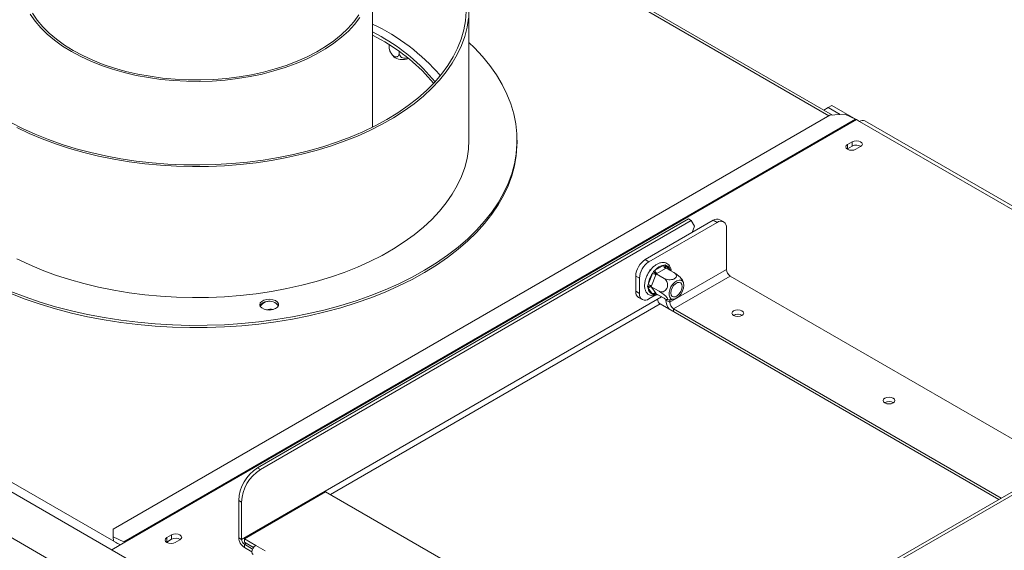
# Model space of a CAD drawing. Units: millimetres. Extents: x -1 to 559, y 4 to 291.
# Drawn here: x 182 to 206, y 56 to 70 of the extents above; entities that cross this region are included whole.
import ezdxf

# ---------------------------------------------------------------- set-up
doc = ezdxf.new("R2010")
doc.units = ezdxf.units.MM

msp = doc.modelspace()

# ---------------------------------------------------------------- linework, layer by layer
at = {"color": 8, "linetype": 'Continuous', "lineweight": 15}
for p, q in [((187.07083538, 75.73383428), (201.91723563, 67.16318984)), ((202.6776933, 67.023572), (213.97016302, 60.50456799)), ((197.86095449, 63.43187042), (197.94070899, 63.31839407)), ((197.61142495, 62.72716318), (197.58064123, 62.70939211)), ((197.71168238, 62.47199344), (189.48569265, 57.72323065)), ((198.04166554, 62.35223854), (198.04166554, 62.28149821)), ((184.34097962, 56.52509604), (184.33920355, 56.54563468)), ((187.38793104, 56.51221865), (187.34078292, 56.48500062))]:
    msp.add_line(p, q, dxfattribs=at)
at = {"color": 7, "linetype": 'Continuous', "lineweight": 15}
for p, q in [((202.00536222, 67.17994113), (187.07331784, 75.80002687)), ((197.21199359, 48.74030006), (151.58946407, 75.07762574)), ((196.36346545, 48.08717357), (150.45809322, 74.58778088)), ((190.53870139, 66.88052067), (190.53870139, 70.55775049)), ((192.93870139, 66.55670051), (192.93870139, 69.82286376)), ((190.7485662, 69.13626474), (190.53870139, 69.25217327)), ((190.7485662, 69.05461066), (190.53870139, 69.17051918)), ((190.95235703, 68.93155865), (190.95235703, 68.87430177)), ((191.20002766, 68.76575389), (191.20002766, 68.73132456)), ((201.8951618, 67.36642802), (201.78875942, 67.30498327)), ((201.9894427, 67.42085523), (201.8951618, 67.36642802)), ((201.8951618, 67.36642802), (202.19752848, 67.19187545)), ((201.9894427, 67.42085523), (202.59886922, 67.06904079)), ((201.93912736, 67.17582767), (184.07289602, 56.86187186)), ((184.33920355, 56.54563468), (202.5825585, 67.07729932)), ((184.35891363, 56.53544912), (202.60226858, 67.06711377)), ((202.31521802, 67.19918446), (201.93912736, 67.17582767)), ((202.5825585, 67.07729932), (202.31521802, 67.19918446)), ((202.60226858, 67.06711377), (202.6776933, 67.023572)), ((214.0482589, 60.54965179), (202.8110158, 67.03677415)), ((194.13870139, 66.50226446), (194.13870139, 66.55670051)), ((202.37231735, 66.33220155), (202.38094416, 66.33763542)), ((202.49879529, 66.51454154), (202.38094416, 66.44650753)), ((202.38094416, 66.33763542), (202.38094416, 66.44650753)), ((202.38094416, 66.33763542), (202.49879529, 66.40566943)), ((202.49879529, 66.40566943), (202.49879529, 66.51454154)), ((202.58836215, 66.32676768), (202.70621328, 66.39480169)), ((184.24104717, 56.46740627), (168.52019313, 65.54286213)), ((198.41369546, 64.59196613), (187.67076609, 58.39020501)), ((198.48440613, 64.55114572), (198.41369546, 64.59196613)), ((199.29254906, 64.51884594), (199.19826816, 64.57327314)), ((198.48440613, 64.55114572), (187.74147676, 58.34938461)), ((199.03161504, 64.55677046), (197.33455876, 63.57708073)), ((199.12589594, 64.50234325), (197.42883967, 63.52265352)), ((198.56674245, 64.41482973), (198.48440613, 64.55114572)), ((198.56674245, 64.41482973), (198.50353362, 64.25191555)), ((199.12589594, 64.50234325), (199.03161504, 64.55677046)), ((199.3615982, 63.33194597), (199.3615982, 64.366231)), ((197.33455876, 63.57708073), (197.42883967, 63.52265352)), ((197.48630934, 63.34080764), (197.44642571, 63.31778331)), ((197.58064123, 63.31363232), (197.79558308, 63.43771561)), ((197.84272353, 63.35606595), (197.62778168, 63.23198266)), ((197.79558308, 63.43771561), (197.83268372, 63.44925465)), ((197.83268372, 63.44925465), (197.86095449, 63.43187042)), ((197.85882236, 63.36566621), (197.84272353, 63.35606595)), ((197.85882236, 63.36566621), (198.05236377, 63.25393713)), ((197.19313741, 63.11440523), (197.0988565, 63.16883244)), ((197.0988565, 63.16883244), (197.0988565, 62.78778006)), ((197.19313741, 63.11440523), (197.19313741, 62.73335285)), ((197.40779889, 62.95531576), (197.51526982, 63.2323109)), ((197.44642571, 63.31778331), (197.41955197, 63.24851904)), ((197.44642571, 63.31778331), (197.46033754, 63.30975218)), ((197.6032351, 63.20144694), (197.49576417, 62.9244518)), ((197.51526982, 63.2323109), (197.54158628, 63.28120768)), ((197.54158628, 63.28120768), (197.58064123, 63.31363232)), ((197.61115173, 63.222689), (197.6032351, 63.20144694)), ((197.62778168, 63.23198266), (197.61115173, 63.222689)), ((197.61115173, 63.222689), (197.80469314, 63.11095992)), ((199.3615982, 63.33194597), (197.94738464, 62.51553786)), ((199.45587911, 63.16864666), (198.04166554, 62.35223854)), ((207.62508805, 58.45266272), (199.45587911, 63.16864666)), ((197.329127, 63.01545809), (197.32259039, 62.99861066)), ((197.32259039, 62.99861066), (197.32651111, 62.99634728)), ((197.39603756, 62.90607099), (197.40779889, 62.95531576)), ((197.40779889, 62.86814916), (197.39603756, 62.90607099)), ((197.51526982, 62.7152373), (197.40779889, 62.86814916)), ((197.49576417, 62.9244518), (197.48731641, 62.90351635)), ((197.48731641, 62.90351635), (197.68085783, 62.79178727)), ((197.48731641, 62.90351635), (197.49576417, 62.89172125)), ((197.49576417, 62.89172125), (197.6032351, 62.7388094)), ((197.0988565, 62.78778006), (197.19313741, 62.73335285)), ((197.16790564, 62.63516512), (197.26218655, 62.58073791)), ((197.42883967, 62.5972406), (197.58747474, 62.68881868)), ((197.54158628, 62.69898127), (197.51526982, 62.7152373)), ((197.58064123, 62.70939211), (197.54158628, 62.69898127)), ((197.6032351, 62.7388094), (197.61115173, 62.72732091)), ((197.61115173, 62.72732091), (197.80469314, 62.61559183)), ((197.74112824, 62.65228707), (197.6409717, 62.59446793)), ((197.6409717, 62.59446793), (187.27007224, 56.60747511)), ((187.75209729, 62.43259805), (187.74373249, 62.40300328)), ((206.14960493, 57.60088444), (197.71168238, 62.47199344)), ((197.85310374, 62.56996507), (197.85310374, 62.59236567)), ((197.85310374, 62.56996507), (197.94738464, 62.51553786)), ((197.94738464, 62.51553786), (197.94738464, 62.57991339)), ((206.21087449, 57.6362546), (198.04166554, 62.35223854)), ((199.54544597, 62.19166059), (199.53655883, 62.18602166)), ((203.31668213, 60.01457229), (203.30778771, 60.00892828)), ((208.33676062, 58.86350254), (197.59383125, 52.66174143)), ((208.4074713, 58.82268214), (197.66454193, 52.62092102)), ((187.67076609, 58.39020501), (187.74147676, 58.34938461)), ((187.34078292, 56.62109076), (189.36782236, 57.79127572)), ((189.36782236, 57.79127572), (197.92361519, 52.85212165)), ((187.27007224, 57.53288803), (187.19936157, 57.57370843)), ((187.19936157, 56.64829551), (187.19936157, 57.57370843)), ((187.27007224, 56.60747511), (187.27007224, 57.53288803)), ((184.07289602, 56.86187186), (184.07186306, 56.66751981)), ((185.52823254, 56.7176442), (185.41038141, 56.64961019)), ((185.52823254, 56.60877209), (185.52823254, 56.7176442)), ((184.03392495, 56.34783715), (184.35891363, 56.53544912)), ((184.07186306, 56.66751981), (184.08118746, 56.55969131)), ((184.07186306, 56.66751981), (184.33920355, 56.54563468)), ((184.1297533, 56.53165485), (184.25412085, 56.47495354)), ((185.4017546, 56.53530421), (185.41038141, 56.54073808)), ((185.41038141, 56.54073808), (185.41038141, 56.64961019)), ((185.41038141, 56.54073808), (185.52823254, 56.60877209)), ((185.6177994, 56.52987033), (185.73565053, 56.59790434)), ((187.19936157, 56.64829551), (187.27007224, 56.60747511)), ((187.62362563, 56.45780913), (187.34078292, 56.62109076)), ((187.34078292, 56.53943667), (187.34078292, 56.62109076)), ((187.56978886, 56.40723436), (187.34078292, 56.53943667)), ((187.54621863, 56.36640511), (187.34078292, 56.48500062)), ((187.34078292, 56.48500062), (187.34078292, 56.40334654)), ((187.52934473, 56.29449212), (187.34078292, 56.40334654)), ((187.8593279, 56.32174111), (187.62362563, 56.45780913))]:
    msp.add_line(p, q, dxfattribs=at)
at = {"color": 7, "linetype": 'Continuous', "lineweight": 15, "flags": 128}
for points in [[(192.87117641, 69.76080072), (192.85298353, 69.53066657), (192.8112065, 69.30155877), (192.74599205, 69.07428208), (192.65756925, 68.8496348), (192.54624869, 68.62840603), (192.41242138, 68.41137284), (192.25655741, 68.19929755), (192.07920424, 67.99292511), (191.88098484, 67.79298039), (191.66259546, 67.60016571), (191.42480319, 67.41515834), (191.16844331, 67.23860812), (190.89441627, 67.07113519), (190.60368461, 66.91332781), (190.29726954, 66.76574028), (189.97624734, 66.62889101), (189.64174562, 66.50326069), (189.29493933, 66.38929059), (188.93704664, 66.28738104), (188.56932466, 66.19789), (188.19306503, 66.12113182), (187.80958937, 66.05737611), (187.42024465, 66.0068468), (187.02639847, 65.9697214), (186.62943422, 65.9461303), (186.23074625, 65.93615637), (185.83173498, 65.93983464), (185.43380193, 65.95715219), (185.03834487, 65.98804819), (184.64675285, 66.03241412), (184.26040135, 66.09009415), (183.88064745, 66.16088566), (183.50882505, 66.24454001), (183.14624018, 66.34076335), (182.79416645, 66.44921769), (182.45384051, 66.56952209), (182.12645778, 66.70125397), (181.81316821, 66.84395062), (181.51507223, 66.99711081)], [(181.66445024, 66.8667743), (181.97268094, 66.7202834), (182.29527277, 66.58448775), (182.6311137, 66.45985545), (182.979046, 66.34681613), (183.3378703, 66.24575947), (183.70634964, 66.15703383), (184.0832138, 66.08094507), (184.46716365, 66.01775547), (184.85687563, 65.96768288), (185.25100634, 65.93089988), (185.64819712, 65.9075333), (186.04707876, 65.89766367), (186.44627625, 65.90132501), (186.84441346, 65.91850472), (187.24011794, 65.94914356), (187.63202561, 65.99313591), (188.01878548, 66.05033013), (188.39906431, 66.12052905), (188.7715512, 66.20349069), (189.13496211, 66.29892906), (189.48804429, 66.40651516), (189.82958059, 66.52587812), (190.15839366, 66.65660648), (190.47335003, 66.79824958), (190.77336396, 66.95031915), (191.05740125, 67.11229098), (191.32448276, 67.28360671), (191.57368781, 67.46367579), (191.80415734, 67.65187747), (192.01509687, 67.847563), (192.20577924, 68.0500578), (192.37554714, 68.25866383), (192.52381534, 68.47266198), (192.65007273, 68.69131455), (192.75388407, 68.91386781), (192.83489151, 69.13955457), (192.89281579, 69.36759683), (192.92745724, 69.59720849)], [(182.00100828, 69.69384262), (182.12128356, 69.5217878), (182.26299349, 69.35526029), (182.42538201, 69.19514858), (182.60758269, 69.04230694), (182.80862342, 68.89755085), (183.02743156, 68.76165264)], [(182.05615404, 69.71907543), (182.17459463, 69.54730975), (182.3146858, 69.38106274), (182.47566241, 69.22124239), (182.65664527, 69.06872158), (182.85664592, 68.92433333), (183.07457201, 68.78886625)], [(183.02743156, 68.76165264), (183.26283966, 68.63533739), (183.51359174, 68.51927905), (183.7783499, 68.41409684), (184.05570157, 68.32035194), (184.34416694, 68.23854454), (184.64220693, 68.1691111), (184.94823136, 68.11242208), (185.26060747, 68.06877995), (185.57766859, 68.03841756), (185.89772306, 68.0214969), (186.21906325, 68.01810824), (186.53997468, 68.02826968), (186.85874514, 68.05192699), (187.17367386, 68.08895396), (187.48308055, 68.13915302), (187.78531439, 68.20225634), (188.07876285, 68.27792725), (188.36186024, 68.365762), (188.63309611, 68.46529196), (188.8910233, 68.57598609), (189.13426567, 68.69725379), (189.36152541, 68.82844804), (189.57158999, 68.96886887), (189.76333862, 69.11776707), (189.93574824, 69.27434821), (190.08789898, 69.43777685), (190.21897904, 69.60718104)], [(183.07457201, 68.78886625), (183.30923331, 68.66306019), (183.55934819, 68.54760228), (183.82355061, 68.44312309), (184.10039757, 68.35019327), (184.38837704, 68.26932036), (184.68591618, 68.20094607), (184.99138992, 68.14544382), (185.30312988, 68.10311675), (185.61943345, 68.07419605), (185.93857307, 68.05883965), (186.25880573, 68.05713144), (186.57838242, 68.06908075), (186.89555772, 68.0946223), (187.20859934, 68.13361661), (187.51579755, 68.18585069), (187.81547453, 68.25103927), (188.10599356, 68.32882631), (188.38576792, 68.41878696), (188.65326959, 68.52042988), (188.90703755, 68.63319995), (189.14568582, 68.75648124), (189.36791099, 68.88960044), (189.57249934, 69.03183049), (189.75833347, 69.1823946), (189.92439842, 69.34047042), (190.06978721, 69.5051946), (190.19370577, 69.67566747)], [(181.51732108, 62.78692582), (181.87763386, 62.64801916), (182.25044509, 62.52057734), (182.63466125, 62.40497416), (183.02915536, 62.30154872), (183.4327703, 62.21060436), (183.8443222, 62.13240785), (184.26260392, 62.06718856), (184.68638855, 62.01513778), (185.11443306, 61.97640818), (185.54548194, 61.95111337), (185.97827082, 61.93932755), (186.41153028, 61.94108527), (186.84398948, 61.95638138), (187.27437995, 61.98517103), (187.70143928, 62.02736976), (188.12391483, 62.0828538), (188.54056741, 62.15146039), (188.9501749, 62.23298832), (189.35153585, 62.32719844), (189.74347301, 62.43381442), (190.12483675, 62.55252354), (190.49450847, 62.68297759), (190.85140385, 62.82479394), (191.19447607, 62.97755662), (191.52271883, 63.14081754), (191.83516934, 63.31409784), (192.13091113, 63.49688925), (192.40907673, 63.68865561), (192.66885024, 63.88883444), (192.9094697, 64.09683859), (193.13022933, 64.31205793), (193.33048161, 64.53386119), (193.50963915, 64.76159779), (193.66717647, 64.99459974), (193.80263147, 65.2321836), (193.91560684, 65.47365249), (194.0057712, 65.71829815), (194.0728601, 65.96540299), (194.11667674, 66.21424221), (194.13709261, 66.46408591), (194.13404782, 66.71420127), (194.10755129, 66.96385466), (194.05768076, 67.21231379), (193.9845825, 67.45884989), (193.88847091, 67.70273983), (193.76962792, 67.94326825), (193.62840211, 68.17972962), (193.46520771, 68.41143036), (193.2805234, 68.63769087), (193.07489091, 68.85784747), (192.93870139, 68.98954189)], [(181.66445024, 63.60061105), (181.97268094, 63.45412016), (182.29527277, 63.3183245), (182.6311137, 63.1936922), (182.979046, 63.08065288), (183.3378703, 62.97959623), (183.70634964, 62.89087059), (184.0832138, 62.81478182), (184.46716365, 62.75159223), (184.85687563, 62.70151963), (185.25100634, 62.66473664), (185.64819712, 62.64137005), (186.04707876, 62.63150042), (186.44627625, 62.63516177), (186.84441346, 62.65234147), (187.24011794, 62.68298031), (187.63202561, 62.72697266), (188.01878548, 62.78416688), (188.39906431, 62.85436581), (188.7715512, 62.93732745), (189.13496211, 63.03276581), (189.48804429, 63.14035191), (189.82958059, 63.25971488), (190.15839366, 63.39044323), (190.47335003, 63.53208633), (190.77336396, 63.6841559), (191.05740125, 63.84612773), (191.32448276, 64.01744346), (191.57368781, 64.19751254), (191.80415734, 64.38571423), (192.01509687, 64.58139975), (192.20577924, 64.78389455), (192.37554714, 64.99250058), (192.52381534, 65.20649873), (192.65007273, 65.4251513), (192.75388407, 65.64770456), (192.83489151, 65.87339132), (192.89281579, 66.10143358), (192.92745724, 66.33104525), (192.93870139, 66.55670051)], [(202.70621328, 66.39480169), (202.73800661, 66.42227024), (202.74917095, 66.45467161), (202.73800661, 66.48707298), (202.70621328, 66.51454154), (202.65863119, 66.53289544), (202.60250428, 66.53934048), (202.54637738, 66.53289544), (202.49879529, 66.51454154)], [(181.51732108, 62.73248977), (181.87763386, 62.59358311), (182.25044509, 62.46614129), (182.63466125, 62.35053811), (183.02915536, 62.24711266), (183.4327703, 62.15616831), (183.8443222, 62.0779718), (184.26260392, 62.01275251), (184.68638855, 61.96070172), (185.11443306, 61.92197213), (185.54548194, 61.89667732), (185.97827082, 61.88489149), (186.41153028, 61.88664921), (186.84398948, 61.90194533), (187.27437995, 61.93073498), (187.70143928, 61.9729337), (188.12391483, 62.02841774), (188.54056741, 62.09702434), (188.9501749, 62.17855227), (189.35153585, 62.27276239), (189.74347301, 62.37937837), (190.12483675, 62.49808748), (190.49450847, 62.62854154), (190.85140385, 62.77035789), (191.19447607, 62.92312057), (191.52271883, 63.08638149), (191.83516934, 63.25966179), (192.13091113, 63.44245319), (192.40907673, 63.63421956), (192.66885024, 63.83439839), (192.9094697, 64.04240253), (193.13022933, 64.25762187), (193.33048161, 64.47942514), (193.50963915, 64.70716174), (193.66717647, 64.94016369), (193.80263147, 65.17774754), (193.91560684, 65.41921644), (194.0057712, 65.6638621), (194.0728601, 65.91096694), (194.11667674, 66.15980615), (194.13709261, 66.40964986), (194.13870139, 66.50226446)], [(202.38094416, 66.44650753), (202.34915082, 66.41903898), (202.33798649, 66.3866376), (202.34915082, 66.35423623), (202.38094416, 66.32676768), (202.42852625, 66.30841377), (202.48465315, 66.30196874), (202.54078006, 66.30841377), (202.58836215, 66.32676768)], [(198.01949974, 62.58925194), (198.0710423, 62.59564716), (198.12625756, 62.62274406), (198.1802394, 62.66813496), (198.22819131, 62.72778667), (198.26585253, 62.79639888), (198.28987671, 62.86787509), (198.29812919, 62.93586434), (198.28987671, 62.99432546), (198.26585253, 63.03806395), (198.22819131, 63.06319343), (198.1802394, 63.06748106), (198.12625756, 63.05054584), (198.0710423, 63.01389256), (198.01949974, 62.96077801), (197.97620966, 62.89592165), (197.94501858, 62.82508627), (197.92869796, 62.75456589), (197.92869796, 62.69062655), (197.94501858, 62.63894956), (197.97620966, 62.60412663), (198.01949974, 62.58925194)], [(198.1830869, 63.01088085), (198.22071127, 62.99614438), (198.24526883, 62.96120338), (198.25379758, 62.91027224), (198.24526883, 62.84949401), (198.22071127, 62.78619945), (198.1830869, 62.72802282), (198.13693378, 62.68198106), (198.08781866, 62.6536275), (198.04166554, 62.646382), (198.00404118, 62.66111847), (197.97948362, 62.69605948), (197.97095487, 62.74699062), (197.97948362, 62.80776884), (198.00404118, 62.8710634), (198.04166554, 62.92924004), (198.08781866, 62.97528179), (198.13693378, 63.00363535), (198.1830869, 63.01088085)], [(187.90057832, 62.58616155), (187.83032218, 62.56823794), (187.77395398, 62.53811632), (187.73758207, 62.49906084), (187.72514793, 62.45530375), (187.73799897, 62.41158683), (187.7747426, 62.37264747), (187.83139706, 62.34270537), (187.90182297, 62.3250052), (187.9783886, 62.32146507), (188.05279686, 62.3324686), (188.11698446, 62.35682338), (188.16399569, 62.3918902), (188.18873614, 62.43386902), (188.18852481, 62.47821079), (188.1633846, 62.52011038), (188.11603983, 62.55502734), (188.05162105, 62.57917785), (187.97710904, 62.58994485), (187.90057832, 62.58616155)], [(199.74814991, 62.30325406), (199.70056782, 62.32160796), (199.64444091, 62.32805299), (199.58831401, 62.32160796), (199.54073192, 62.30325406), (199.50893858, 62.2757855), (199.49777425, 62.24338413), (199.50893858, 62.21098276), (199.54073192, 62.1835142), (199.58831401, 62.1651603), (199.64444091, 62.15871527), (199.70056782, 62.1651603), (199.74814991, 62.1835142), (199.77994325, 62.21098276), (199.79110758, 62.24338413), (199.77994325, 62.2757855), (199.74814991, 62.30325406)], [(203.51938608, 60.12616576), (203.47180398, 60.14451966), (203.41567708, 60.1509647), (203.35955018, 60.14451966), (203.31196809, 60.12616576), (203.28017475, 60.0986972), (203.26901041, 60.06629583), (203.28017475, 60.03389446), (203.31196809, 60.0064259), (203.35955018, 59.988072), (203.41567708, 59.98162697), (203.47180398, 59.988072), (203.51938608, 60.0064259), (203.55117941, 60.03389446), (203.56234375, 60.06629583), (203.55117941, 60.0986972), (203.51938608, 60.12616576)], [(185.73565053, 56.59790434), (185.76744387, 56.6253729), (185.7786082, 56.65777427), (185.76744387, 56.69017564), (185.73565053, 56.7176442), (185.68806844, 56.7359981), (185.63194153, 56.74244314), (185.57581463, 56.7359981), (185.52823254, 56.7176442)], [(185.41038141, 56.64961019), (185.37858807, 56.62214163), (185.36742374, 56.58974026), (185.37858807, 56.55733889), (185.41038141, 56.52987033), (185.4579635, 56.51151643), (185.5140904, 56.5050714), (185.57021731, 56.51151643), (185.6177994, 56.52987033)], [(187.55696439, 56.23346384), (187.55695897, 56.23346697), (187.53652144, 56.25698929), (187.52934473, 56.29450982), (187.53652144, 56.34031639), (187.55695897, 56.38743538), (187.58754589, 56.42869335), (187.62362563, 56.45780913)]]:
    msp.add_lwpolyline(points, dxfattribs=at)
at = {"color": 8, "linetype": 'Continuous', "lineweight": 15, "flags": 128}
msp.add_lwpolyline([(197.62565942, 62.7189458), (197.60660393, 62.71373964), (197.58064123, 62.70939211)], dxfattribs=at)
at = {"color": 7, "linetype": 'Continuous', "lineweight": 15}
for centre, radius, start, end in [((188.38657599, 64.85813881), 5.06629443, 40.710484417, 64.862450838), ((188.51100991, 65.09471882), 4.61960514, 39.125892213, 61.029388414), ((188.49172685, 64.98511314), 4.65340025, 39.934163602, 60.988369073), ((191.25413979, 68.85620052), 0.29005885, 230.521801737, 263.775653336), ((191.29043244, 68.98997214), 0.42752153, 260.88298444, 289.87400159), ((202.48608705, 66.86645415), 0.23186727, 59.929242232, 65.413706864), ((202.75580532, 66.91453698), 0.13412726, 65.692880954, 125.617577475), ((202.60215334, 66.2175034), 0.21468429, 58.338814712, 118.779630813), ((199.12925506, 64.42047668), 0.16765908, 65.692880954, 125.617577475), ((199.21790675, 64.38954007), 0.14556973, 350.78596301, 129.203285236), ((197.6105952, 63.14554549), 0.51226827, 122.60547834, 177.394521514), ((197.70487611, 63.09111828), 0.51226827, 122.60547834, 177.394521514), ((197.86249308, 63.07360461), 0.37020773, 100.412653583, 139.581969885), ((197.89793082, 63.442373), 0.10245365, 182.605478486, 237.39452166), ((198.03079122, 62.87294822), 0.62841376, 145.120192208, 172.468448052), ((197.47644288, 62.98086357), 0.25442738, 60.109535149, 81.222068319), ((197.68298897, 63.31828971), 0.10245365, 182.605478486, 237.39452166), ((199.56629368, 63.34126075), 0.20490731, 182.605478486, 237.39452166), ((197.36897195, 62.70386843), 0.25442738, 60.109535149, 81.222068319), ((197.46635003, 62.82556915), 0.07239677, 66.027957454, 143.974314717), ((197.57712934, 62.87293677), 0.16939812, 181.619538649, 248.581804344), ((197.26219047, 62.76975115), 0.16432598, 173.70115249, 234.986667117), ((197.33682886, 62.71004378), 0.14556973, 170.78596301, 309.203285236), ((197.57382095, 62.6726573), 0.07239677, 66.027957454, 143.974314717), ((187.90260805, 62.33579237), 0.19594364, 90.593522395, 151.776559653), ((187.95062907, 62.29745016), 0.24016624, 98.442988818, 145.755440259), ((187.96911848, 62.2748846), 0.2658289, 34.629147023, 104.941674662), ((197.79449331, 62.60145401), 0.15368048, 182.605478486, 237.39452166), ((198.25297834, 62.58612937), 0.40020117, 182.314831857, 217.403978725), ((198.15208012, 62.52485264), 0.20490731, 182.605478486, 237.39452166), ((188.00321007, 61.90766613), 0.43219875, 81.903928556, 104.514005489), ((199.64444091, 62.01189988), 0.20967927, 57.605168329, 122.394831671), ((199.64400519, 62.00983279), 0.20682183, 58.41753306, 118.459776622), ((203.41567708, 59.83480696), 0.20968347, 57.608064456, 122.391928809), ((203.41524093, 59.83274765), 0.20681884, 58.414525461, 118.460089491), ((188.22283897, 57.52713453), 1.02453654, 122.60547834, 177.394521514), ((188.29354965, 57.48631413), 1.02453654, 122.60547834, 177.394521514), ((184.2427321, 56.3347895), 0.23186727, 59.929242232, 65.413706864), ((185.6315906, 56.42060606), 0.21468429, 58.338814702, 118.779630815), ((187.50640479, 56.66226768), 0.30736096, 182.605478486, 237.39452166), ((187.42359385, 56.61446119), 0.15368048, 182.605478486, 237.39452166)]:
    msp.add_arc(centre, radius, start, end, dxfattribs=at)
at = {"color": 8, "linetype": 'Continuous', "lineweight": 15}
for centre, radius, start, end in [((197.90264237, 63.39348039), 0.05667163, 137.35827902, 202.253049643), ((197.80358806, 63.2800462), 0.16230064, 8.833413433, 69.301044399), ((197.6213399, 62.71119374), 0.04073853, 149.093881295, 182.534675946)]:
    msp.add_arc(centre, radius, start, end, dxfattribs=at)
at = {"color": 7, "linetype": 'Continuous', "lineweight": 15}
for points, knots in [([(190.95235703, 68.87430177), (190.95379703, 68.85515378), (190.95667897, 68.81683177), (190.97975508, 68.75368116), (191.01440043, 68.69645522), (191.0560716, 68.65404031), (191.09660456, 68.63120431), (191.13283906, 68.62587052), (191.16399502, 68.63649233), (191.18798174, 68.66380348), (191.19885056, 68.69849513), (191.19975361, 68.72368135), (191.20002766, 68.73132456)], [0, 0, 0, 0, 0.1157185426, 0.2315943078, 0.3492625834, 0.4554706957, 0.55000222, 0.6399909873, 0.7338655769, 0.8369387658, 0.9505161429, 1, 1, 1, 1]), ([(190.96025621, 68.80400182), (190.95806159, 68.81185599), (190.95332829, 68.82879567), (190.9526961, 68.85841539), (190.95235703, 68.87430177)], [0, 0, 0, 0, 0.4636553843, 1, 1, 1, 1]), ([(190.96120542, 68.80437283), (190.96799481, 68.7842966), (190.9832737, 68.7391169), (191.02129707, 68.68033326), (191.0556321, 68.64716553), (191.07098603, 68.6323336)], [0, 0, 0, 0, 0.3065725636, 0.6899134838, 1, 1, 1, 1]), ([(191.20002766, 68.73132456), (191.20199764, 68.71330463), (191.20594027, 68.67724029), (191.2374189, 68.63240055), (191.28490923, 68.60207276), (191.34129559, 68.59390591), (191.38157638, 68.59720397), (191.3988569, 68.60535132), (191.39962037, 68.60571128)], [0, 0, 0, 0, 0.208738157, 0.4177599189, 0.6300150892, 0.8215979171, 0.9921180059, 1, 1, 1, 1]), ([(197.98225411, 63.29441058), (197.97995495, 63.31481416), (197.97464399, 63.36194541), (197.94700977, 63.42041421), (197.90401974, 63.46988279), (197.84948004, 63.5007392), (197.7862887, 63.51216983), (197.7192459, 63.50453808), (197.64952856, 63.47856383), (197.57904823, 63.43450824), (197.51128252, 63.37411715), (197.44984187, 63.30061887), (197.39764536, 63.21772355), (197.35701695, 63.12920785), (197.32986234, 63.03891415), (197.31770498, 62.95060444), (197.32178699, 62.86792968), (197.34235091, 62.79747953), (197.37854024, 62.74014868), (197.42802675, 62.69981489), (197.48867779, 62.67852275), (197.55397776, 62.67818336), (197.60647254, 62.68866414), (197.6364207, 62.70453323), (197.64382714, 62.7084578)], [0, 0, 0, 0, 0.03819535548, 0.0882293412, 0.13137265073, 0.17724486324, 0.22199303037, 0.26714002542, 0.3142075745, 0.36289546169, 0.41209733025, 0.46118980962, 0.51017379758, 0.55918008367, 0.60833704538, 0.65780870613, 0.70774413, 0.75800333843, 0.80198535227, 0.8490349093, 0.89410130966, 0.93877353826, 0.98485816924, 1, 1, 1, 1]), ([(197.85882236, 63.36566621), (197.85420844, 63.36913894), (197.84499322, 63.3760749), (197.83573949, 63.39367281), (197.8305051, 63.4152779), (197.83046971, 63.43444016), (197.83209863, 63.4460212), (197.83265953, 63.44912099), (197.83268372, 63.44925465)], [0, 0, 0, 0, 0.2095326698, 0.4184925732, 0.6424952062, 0.9034900905, 0.9958384204, 1, 1, 1, 1]), ([(197.61115173, 63.222689), (197.60602482, 63.22586558), (197.59578501, 63.23221006), (197.57876134, 63.24532248), (197.56174552, 63.2601263), (197.54957463, 63.27228289), (197.54326526, 63.27928125), (197.54165569, 63.28112804), (197.54158628, 63.28120768)], [0, 0, 0, 0, 0.2095326698, 0.4184925732, 0.6424952062, 0.9034900905, 0.9958384204, 1, 1, 1, 1]), ([(197.68085783, 62.79178727), (197.69558898, 62.78510798), (197.72799468, 62.77041483), (197.78229318, 62.77356036), (197.83340937, 62.79949713), (197.86521658, 62.83725597), (197.88523305, 62.8792654), (197.89562218, 62.92456553), (197.89305696, 62.98068264), (197.8760884, 63.03449394), (197.84632658, 63.08133495), (197.81836877, 63.1012288), (197.80469314, 63.11095992)], [0, 0, 0, 0, 0.103373748, 0.2274024387, 0.3456813315, 0.4523152256, 0.4998294107, 0.5945142832, 0.689000775, 0.7871630184, 0.8958903136, 1, 1, 1, 1]), ([(197.80469314, 63.11095992), (197.82199501, 63.10263435), (197.85662225, 63.0859719), (197.92284925, 63.07438297), (197.98973117, 63.07577352), (198.04730054, 63.09065194), (198.0873458, 63.11433267), (198.11008494, 63.1430411), (198.1164672, 63.17532862), (198.10481164, 63.20975171), (198.0802047, 63.23650585), (198.05884558, 63.24987886), (198.05236377, 63.25393713)], [0, 0, 0, 0, 0.1157185426, 0.2315943078, 0.3492625834, 0.4554706957, 0.55000222, 0.6399909873, 0.7338655769, 0.8369387658, 0.9505161429, 1, 1, 1, 1]), ([(198.05236377, 63.25393713), (198.06895395, 63.24375011), (198.10215685, 63.22336222), (198.1567203, 63.18212173), (198.20674789, 63.13854182), (198.24194573, 63.10077824), (198.25918575, 63.0784835), (198.26078311, 63.07233182), (198.26081762, 63.07219891)], [0, 0, 0, 0, 0.2096009507, 0.4194866787, 0.6326191799, 0.824993892, 0.9962188048, 1, 1, 1, 1]), ([(197.48731641, 62.90351635), (197.48193301, 62.90603184), (197.4711809, 62.91105593), (197.45027227, 62.91415525), (197.42736573, 62.91377636), (197.4091271, 62.91029396), (197.39884858, 62.90706226), (197.39615376, 62.90611196), (197.39603756, 62.90607099)], [0, 0, 0, 0, 0.2095326698, 0.4184925732, 0.6424952062, 0.9034900905, 0.9958384204, 1, 1, 1, 1]), ([(198.29326637, 62.97661253), (198.29275005, 62.98075779), (198.28887357, 63.01188042), (198.27735689, 63.04492594), (198.26153714, 63.06994988), (198.26031046, 63.07189027)], [0, 0, 0, 0, 0.1241454563, 0.9320851316, 1, 1, 1, 1]), ([(197.54158628, 62.69898127), (197.54165569, 62.69908883), (197.54326526, 62.70158323), (197.54957463, 62.7104623), (197.56174552, 62.72257802), (197.57876134, 62.73133835), (197.59578501, 62.73376664), (197.60602482, 62.72947144), (197.61115173, 62.72732091)], [0, 0, 0, 0, 0.0041615796, 0.0965099095, 0.3575047938, 0.5815074268, 0.7904673302, 1, 1, 1, 1]), ([(197.80469314, 62.61559183), (197.81983502, 62.60745939), (197.85013934, 62.59118347), (197.88175218, 62.58268957), (197.89666607, 62.58872685), (197.89172869, 62.60919432), (197.87097451, 62.63831143), (197.8393619, 62.67187973), (197.79901021, 62.70834596), (197.75137457, 62.74598621), (197.71046441, 62.77419811), (197.68775071, 62.78769224), (197.68085783, 62.79178727)], [0, 0, 0, 0, 0.1157185426, 0.2315943078, 0.3492625834, 0.4554706957, 0.55000222, 0.6399909873, 0.7338655769, 0.8369387658, 0.9505161429, 1, 1, 1, 1]), ([(197.86859368, 62.58818767), (197.87327882, 62.58667417), (197.88940382, 62.58146511), (197.90634729, 62.58011387), (197.91836782, 62.57915524)], [0, 0, 0, 0, 0.29055094958, 1, 1, 1, 1]), ([(197.91836782, 62.57915524), (197.94892712, 62.57812298), (198.00210647, 62.57632664), (198.05293641, 62.59110074), (198.07455714, 62.59738497)], [0, 0, 0, 0, 0.574645845, 1, 1, 1, 1])]:
    msp.add_open_spline(points, degree=3, knots=knots, dxfattribs=at)

doc.saveas('drawing.dxf')
